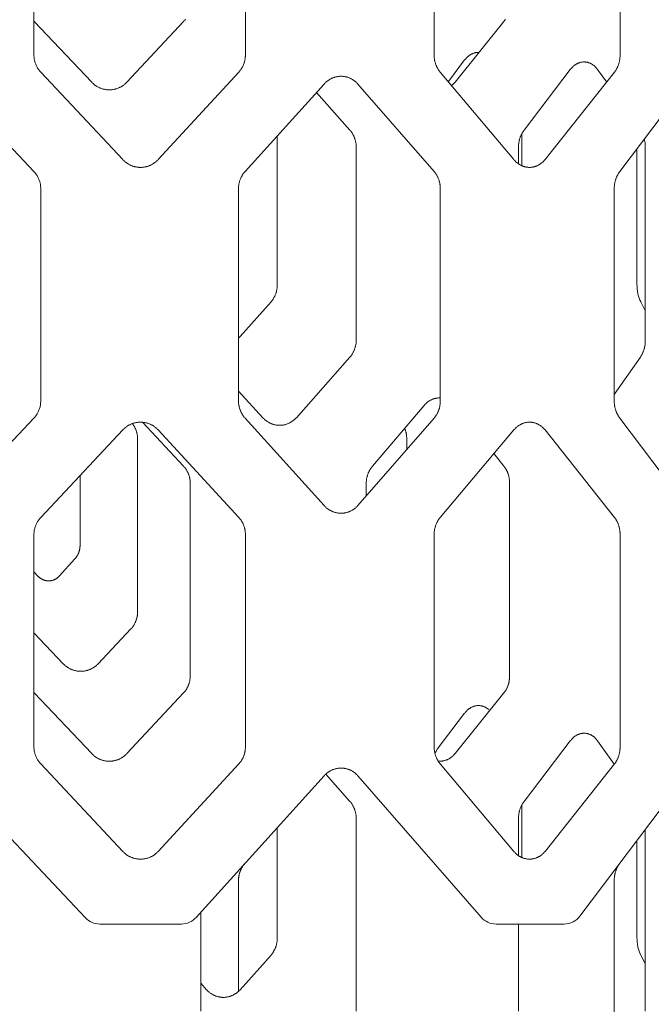
# Model space of a CAD drawing. Units: inches. Extents: x 0 to 685, y 1 to 173.
# Drawn here: x 35 to 52, y 21 to 48 of the extents above; entities that cross this region are included whole.
import ezdxf

# ---------------------------------------------------------------- set-up
doc = ezdxf.new("R2010")
doc.units = ezdxf.units.IN
doc.header["$MEASUREMENT"] = 0
doc.layers.add('SLAMP', color=1, linetype='Continuous', lineweight=0)

# ---------------------------------------------------------------- blocks, each defined once
blk = doc.blocks.new('CHANTAL L F')
at = {"layer": 'SLAMP', "lineweight": 9}
for points in [[(2.92, -101.097), (2.92, -95.257)], [(8.727, -95.257), (8.727, -101.097)], [(13.912, -101.097), (13.912, -95.257)], [(19.018, -95.257), (19.018, -101.097)], [(7.08, -100.111), (7.07, -100.124), (7.061, -100.136), (7.05, -100.148), (7.04, -100.161), (7.029, -100.172)], [(15.873, -100.111), (15.865, -100.124), (15.856, -100.136), (15.848, -100.148), (15.839, -100.161), (15.83, -100.172)], [(2.922, -100.172), (2.92, -100.17)], [(4.506, -101.839), (2.922, -100.172)], [(7.029, -100.172), (5.471, -101.839)], [(15.83, -100.172), (14.485, -101.839)], [(3.105, -101.563), (3.089, -101.545), (3.074, -101.528), (3.06, -101.509), (3.046, -101.491), (3.033, -101.471), (3.02, -101.452), (3.008, -101.432), (2.997, -101.411), (2.987, -101.39), (2.977, -101.369), (2.968, -101.347), (2.96, -101.326), (2.952, -101.303), (2.946, -101.281), (2.94, -101.258), (2.934, -101.236), (2.93, -101.213), (2.927, -101.19), (2.924, -101.167), (2.922, -101.143), (2.92, -101.12), (2.92, -101.097)], [(8.727, -101.097), (8.727, -101.113), (8.726, -101.129), (8.725, -101.145), (8.724, -101.161), (8.722, -101.177), (8.72, -101.193), (8.718, -101.209), (8.715, -101.224), (8.712, -101.24), (8.709, -101.256), (8.705, -101.271), (8.701, -101.287), (8.696, -101.302), (8.691, -101.317), (8.686, -101.333), (8.68, -101.348), (8.675, -101.363), (8.668, -101.377), (8.662, -101.392), (8.655, -101.406), (8.648, -101.42), (8.64, -101.434), (8.632, -101.448), (8.624, -101.462), (8.615, -101.475), (8.607, -101.488), (8.597, -101.501), (8.588, -101.514), (8.578, -101.527), (8.568, -101.539), (8.558, -101.551), (8.548, -101.563)], [(14.08, -101.563), (14.071, -101.551), (14.061, -101.539), (14.051, -101.527), (14.042, -101.514), (14.034, -101.501), (14.025, -101.488), (14.017, -101.475), (14.009, -101.462), (14.001, -101.448), (13.994, -101.434), (13.986, -101.42), (13.98, -101.406), (13.973, -101.392), (13.967, -101.377), (13.961, -101.363), (13.956, -101.348), (13.95, -101.333), (13.945, -101.317), (13.941, -101.302), (13.936, -101.287), (13.933, -101.271), (13.929, -101.256), (13.926, -101.24), (13.923, -101.224), (13.92, -101.209), (13.918, -101.193), (13.916, -101.177), (13.915, -101.161), (13.913, -101.145), (13.912, -101.129), (13.912, -101.113), (13.912, -101.097)], [(14.75, -101.228), (14.76, -101.216), (14.769, -101.204), (14.779, -101.193), (14.789, -101.182), (14.799, -101.171), (14.81, -101.16), (14.82, -101.15), (14.831, -101.14), (14.842, -101.13), (14.853, -101.121), (14.865, -101.112), (14.876, -101.104), (14.888, -101.096), (14.9, -101.088), (14.912, -101.081), (14.924, -101.074), (14.936, -101.068), (14.948, -101.061), (14.961, -101.056), (14.973, -101.05), (14.986, -101.046), (14.999, -101.041), (15.012, -101.037), (15.024, -101.033), (15.037, -101.03), (15.05, -101.027), (15.063, -101.025), (15.076, -101.023), (15.089, -101.022), (15.103, -101.021), (15.116, -101.02), (15.129, -101.02), (15.14, -101.02), (15.151, -101.02)], [(19.018, -101.097), (19.018, -101.113), (19.018, -101.129), (19.017, -101.145), (19.016, -101.161), (19.015, -101.177), (19.013, -101.193), (19.011, -101.209), (19.008, -101.224), (19.006, -101.24), (19.003, -101.256), (19, -101.271), (18.996, -101.287), (18.992, -101.302), (18.988, -101.317), (18.984, -101.333), (18.979, -101.348), (18.974, -101.363), (18.969, -101.377), (18.963, -101.392), (18.957, -101.406), (18.951, -101.42), (18.945, -101.434), (18.938, -101.448), (18.931, -101.462), (18.924, -101.475), (18.916, -101.488), (18.909, -101.501), (18.901, -101.514), (18.892, -101.527), (18.884, -101.539), (18.875, -101.551), (18.866, -101.563)], [(14.302, -101.822), (14.75, -101.228)], [(17.652, -101.491), (17.661, -101.479), (17.671, -101.467), (17.681, -101.456), (17.691, -101.444), (17.701, -101.433), (17.711, -101.423), (17.722, -101.413), (17.733, -101.403), (17.744, -101.393), (17.755, -101.384), (17.766, -101.375), (17.778, -101.367), (17.789, -101.359), (17.801, -101.351), (17.813, -101.343), (17.825, -101.337), (17.837, -101.33), (17.85, -101.324), (17.862, -101.318), (17.875, -101.313), (17.887, -101.308), (17.9, -101.303), (17.913, -101.299), (17.926, -101.296), (17.939, -101.292), (17.952, -101.29), (17.965, -101.287), (17.978, -101.285), (17.991, -101.284), (18.004, -101.283), (18.017, -101.282), (18.03, -101.282), (18.043, -101.282), (18.057, -101.283), (18.07, -101.284), (18.083, -101.285), (18.096, -101.287), (18.109, -101.29), (18.122, -101.292), (18.134, -101.296), (18.147, -101.299), (18.16, -101.303), (18.172, -101.308), (18.185, -101.313), (18.197, -101.318), (18.209, -101.324), (18.222, -101.33), (18.234, -101.337), (18.246, -101.343), (18.257, -101.351), (18.269, -101.359), (18.28, -101.367), (18.292, -101.375), (18.303, -101.384), (18.314, -101.393), (18.324, -101.403), (18.335, -101.413), (18.345, -101.423), (18.356, -101.433), (18.365, -101.444), (18.375, -101.456), (18.385, -101.467), (18.394, -101.479), (18.403, -101.491)], [(5.36, -103.966), (3.105, -101.563)], [(8.548, -101.563), (6.332, -103.966)], [(10.891, -101.889), (10.902, -101.877), (10.914, -101.864), (10.926, -101.853), (10.938, -101.841), (10.95, -101.83), (10.963, -101.819), (10.976, -101.809), (10.989, -101.799), (11.003, -101.789), (11.016, -101.78), (11.03, -101.771), (11.044, -101.762), (11.059, -101.754), (11.073, -101.746), (11.088, -101.739), (11.103, -101.732), (11.118, -101.725), (11.133, -101.719), (11.148, -101.713), (11.164, -101.708), (11.179, -101.703), (11.195, -101.698), (11.211, -101.694), (11.227, -101.69), (11.243, -101.687), (11.259, -101.684), (11.275, -101.682), (11.291, -101.68), (11.307, -101.678), (11.323, -101.677), (11.339, -101.677), (11.356, -101.676), (11.372, -101.677), (11.388, -101.677), (11.404, -101.678), (11.42, -101.68), (11.437, -101.682), (11.453, -101.684), (11.469, -101.687), (11.485, -101.69), (11.5, -101.694), (11.516, -101.698), (11.532, -101.703), (11.547, -101.708), (11.562, -101.713), (11.578, -101.719), (11.593, -101.725), (11.608, -101.732), (11.623, -101.739), (11.637, -101.746), (11.652, -101.754), (11.666, -101.762), (11.68, -101.771), (11.694, -101.78), (11.707, -101.789), (11.721, -101.799), (11.734, -101.809), (11.746, -101.819), (11.759, -101.83), (11.771, -101.841), (11.783, -101.853), (11.795, -101.864), (11.807, -101.877), (11.818, -101.889)], [(16.102, -103.966), (14.08, -101.563)], [(16.382, -103.158), (17.652, -101.491)], [(18.866, -101.563), (16.957, -103.966)], [(18.403, -101.491), (18.652, -101.838)], [(0.651, -101.889), (2.921, -104.292)], [(5.471, -101.839), (5.46, -101.851), (5.447, -101.863), (5.435, -101.875), (5.422, -101.886), (5.409, -101.897), (5.396, -101.907), (5.383, -101.918), (5.369, -101.928), (5.355, -101.937), (5.341, -101.946), (5.327, -101.955), (5.312, -101.964), (5.297, -101.972), (5.282, -101.979), (5.267, -101.987), (5.252, -101.994), (5.236, -102), (5.22, -102.006), (5.204, -102.012), (5.188, -102.017), (5.172, -102.022), (5.156, -102.027), (5.14, -102.031), (5.123, -102.034), (5.107, -102.038), (5.09, -102.04), (5.073, -102.043), (5.057, -102.045), (5.04, -102.046), (5.023, -102.047), (5.006, -102.048), (4.989, -102.048), (4.972, -102.048), (4.955, -102.047), (4.939, -102.046), (4.922, -102.045), (4.905, -102.043), (4.888, -102.04), (4.872, -102.038), (4.855, -102.034), (4.839, -102.031), (4.822, -102.027), (4.806, -102.022), (4.79, -102.017), (4.774, -102.012), (4.758, -102.006), (4.742, -102), (4.727, -101.994), (4.711, -101.987), (4.696, -101.979), (4.681, -101.972), (4.666, -101.964), (4.651, -101.955), (4.637, -101.946), (4.622, -101.937), (4.608, -101.928), (4.595, -101.918), (4.581, -101.907), (4.568, -101.897), (4.555, -101.886), (4.542, -101.875), (4.53, -101.863), (4.518, -101.851), (4.506, -101.839)], [(8.719, -104.292), (10.891, -101.889)], [(11.818, -101.889), (13.912, -104.292)], [(14.485, -101.839), (14.474, -101.853), (14.461, -101.867), (14.448, -101.88), (14.435, -101.893), (14.422, -101.905), (14.408, -101.918), (14.394, -101.929)], [(19.012, -104.292), (20.823, -101.889)], [(10.685, -102.119), (11.6, -103.158)], [(9.604, -103.32), (9.604, -107.402)], [(11.6, -103.158), (11.61, -103.17), (11.62, -103.182), (11.63, -103.194), (11.639, -103.207), (11.648, -103.219), (11.657, -103.232), (11.665, -103.246), (11.673, -103.259), (11.681, -103.273), (11.689, -103.287), (11.696, -103.301), (11.703, -103.315), (11.71, -103.33), (11.716, -103.344), (11.722, -103.359), (11.728, -103.374), (11.733, -103.389), (11.738, -103.404), (11.743, -103.42), (11.747, -103.435), (11.751, -103.451), (11.755, -103.467), (11.758, -103.482), (11.761, -103.498), (11.764, -103.514), (11.766, -103.53), (11.768, -103.546), (11.769, -103.562), (11.771, -103.578), (11.771, -103.594), (11.772, -103.611), (11.772, -103.627)], [(16.229, -103.627), (16.229, -103.611), (16.229, -103.594), (16.23, -103.578), (16.231, -103.562), (16.232, -103.546), (16.234, -103.53), (16.236, -103.514), (16.239, -103.498), (16.241, -103.482), (16.244, -103.467), (16.248, -103.451), (16.251, -103.435), (16.255, -103.42), (16.259, -103.404), (16.264, -103.389), (16.269, -103.374), (16.274, -103.359), (16.279, -103.344), (16.285, -103.33), (16.291, -103.315), (16.297, -103.301), (16.303, -103.287), (16.31, -103.273), (16.317, -103.259), (16.324, -103.246), (16.332, -103.232), (16.34, -103.219), (16.348, -103.207), (16.356, -103.194), (16.365, -103.182), (16.373, -103.17), (16.382, -103.158)], [(16.316, -103.262), (16.316, -104.131)], [(19.687, -103.412), (19.694, -103.442), (19.7, -103.473), (19.704, -103.503), (19.708, -103.534), (19.71, -103.565), (19.712, -103.596), (19.712, -103.627)], [(11.772, -103.627), (11.772, -108.919)], [(16.229, -104.082), (16.229, -103.627)], [(19.483, -107.402), (19.483, -103.68)], [(19.712, -103.627), (19.712, -108.919)], [(6.332, -103.966), (6.32, -103.979), (6.308, -103.991), (6.296, -104.002), (6.283, -104.014), (6.27, -104.025), (6.257, -104.036), (6.243, -104.046), (6.229, -104.056), (6.215, -104.066), (6.201, -104.075), (6.187, -104.084), (6.172, -104.093), (6.157, -104.101), (6.142, -104.109), (6.127, -104.116), (6.111, -104.123), (6.095, -104.13), (6.08, -104.136), (6.064, -104.142), (6.047, -104.147), (6.031, -104.152), (6.015, -104.157), (5.998, -104.161), (5.982, -104.165), (5.965, -104.168), (5.948, -104.171), (5.932, -104.173), (5.915, -104.175), (5.898, -104.177), (5.881, -104.178), (5.864, -104.179), (5.847, -104.179), (5.83, -104.179), (5.813, -104.178), (5.796, -104.177), (5.779, -104.175), (5.762, -104.173), (5.745, -104.171), (5.728, -104.168), (5.711, -104.165), (5.695, -104.161), (5.678, -104.157), (5.662, -104.152), (5.646, -104.147), (5.63, -104.142), (5.613, -104.136), (5.598, -104.13), (5.582, -104.123), (5.566, -104.116), (5.551, -104.109), (5.536, -104.101), (5.521, -104.093), (5.506, -104.084), (5.491, -104.075), (5.477, -104.066), (5.463, -104.056), (5.449, -104.046), (5.436, -104.036), (5.422, -104.025), (5.409, -104.014), (5.397, -104.002), (5.384, -103.991), (5.372, -103.979), (5.36, -103.966)], [(16.957, -103.966), (16.947, -103.979), (16.936, -103.991), (16.925, -104.002), (16.914, -104.014), (16.903, -104.025), (16.891, -104.036), (16.879, -104.046), (16.867, -104.056), (16.855, -104.066), (16.843, -104.075), (16.83, -104.084), (16.817, -104.093), (16.804, -104.101), (16.791, -104.109), (16.777, -104.116), (16.764, -104.123), (16.75, -104.13), (16.736, -104.136), (16.722, -104.142), (16.708, -104.147), (16.694, -104.152), (16.679, -104.157), (16.665, -104.161), (16.65, -104.165), (16.636, -104.168), (16.621, -104.171), (16.606, -104.173), (16.591, -104.175), (16.576, -104.177), (16.562, -104.178), (16.547, -104.179), (16.532, -104.179), (16.517, -104.179), (16.502, -104.178), (16.487, -104.177), (16.472, -104.175), (16.457, -104.173), (16.442, -104.171), (16.427, -104.168), (16.413, -104.165), (16.398, -104.161), (16.384, -104.157), (16.369, -104.152), (16.355, -104.147), (16.34, -104.142), (16.326, -104.136), (16.312, -104.13), (16.298, -104.123), (16.285, -104.116), (16.271, -104.109), (16.258, -104.101), (16.244, -104.093), (16.232, -104.084), (16.219, -104.075), (16.206, -104.066), (16.193, -104.056), (16.181, -104.046), (16.169, -104.036), (16.158, -104.025), (16.146, -104.014), (16.135, -104.002), (16.124, -103.991), (16.113, -103.979), (16.102, -103.966)], [(2.921, -104.292), (2.936, -104.31), (2.951, -104.327), (2.966, -104.346), (2.98, -104.364), (2.993, -104.384), (3.006, -104.403), (3.017, -104.424), (3.029, -104.444), (3.039, -104.465), (3.049, -104.486), (3.058, -104.508), (3.066, -104.53), (3.073, -104.552), (3.08, -104.574), (3.086, -104.596), (3.091, -104.619), (3.096, -104.642), (3.099, -104.665), (3.102, -104.688), (3.104, -104.712), (3.105, -104.735), (3.106, -104.758)], [(8.54, -104.758), (8.54, -104.742), (8.54, -104.726), (8.541, -104.71), (8.542, -104.694), (8.544, -104.678), (8.546, -104.662), (8.549, -104.646), (8.551, -104.631), (8.554, -104.615), (8.558, -104.599), (8.562, -104.584), (8.566, -104.568), (8.57, -104.553), (8.575, -104.538), (8.581, -104.523), (8.586, -104.508), (8.592, -104.493), (8.598, -104.478), (8.605, -104.463), (8.612, -104.449), (8.619, -104.435), (8.627, -104.421), (8.635, -104.407), (8.643, -104.393), (8.651, -104.38), (8.66, -104.367), (8.669, -104.354), (8.679, -104.341), (8.688, -104.329), (8.698, -104.316), (8.709, -104.304), (8.719, -104.292)], [(13.912, -104.292), (13.922, -104.304), (13.932, -104.316), (13.941, -104.329), (13.95, -104.341), (13.959, -104.354), (13.968, -104.367), (13.976, -104.38), (13.984, -104.393), (13.992, -104.407), (13.999, -104.421), (14.006, -104.435), (14.013, -104.449), (14.02, -104.463), (14.026, -104.478), (14.032, -104.493), (14.037, -104.508), (14.042, -104.523), (14.047, -104.538), (14.052, -104.553), (14.056, -104.568), (14.06, -104.584), (14.064, -104.599), (14.067, -104.615), (14.07, -104.631), (14.072, -104.646), (14.075, -104.662), (14.077, -104.678), (14.078, -104.694), (14.079, -104.71), (14.08, -104.726), (14.081, -104.742), (14.081, -104.758)], [(18.86, -104.758), (18.86, -104.742), (18.86, -104.726), (18.861, -104.71), (18.862, -104.694), (18.863, -104.678), (18.865, -104.662), (18.867, -104.646), (18.87, -104.631), (18.872, -104.615), (18.875, -104.599), (18.878, -104.584), (18.882, -104.568), (18.886, -104.553), (18.89, -104.538), (18.894, -104.523), (18.899, -104.508), (18.904, -104.493), (18.909, -104.478), (18.915, -104.463), (18.921, -104.449), (18.927, -104.435), (18.934, -104.421), (18.94, -104.407), (18.947, -104.393), (18.954, -104.38), (18.962, -104.367), (18.97, -104.354), (18.978, -104.341), (18.986, -104.329), (18.994, -104.316), (19.003, -104.304), (19.012, -104.292)], [(3.106, -104.758), (3.106, -110.598)], [(8.54, -110.598), (8.54, -104.758)], [(14.081, -104.758), (14.081, -110.598)], [(18.86, -110.598), (18.86, -104.758)], [(9.604, -107.402), (9.604, -107.418), (9.603, -107.434), (9.602, -107.45), (9.601, -107.467), (9.6, -107.483), (9.598, -107.499), (9.595, -107.515), (9.593, -107.531), (9.59, -107.547), (9.586, -107.562), (9.583, -107.578), (9.579, -107.594), (9.574, -107.609), (9.57, -107.625), (9.564, -107.64), (9.559, -107.655), (9.553, -107.67), (9.547, -107.685), (9.541, -107.699), (9.534, -107.714), (9.527, -107.728), (9.52, -107.742), (9.512, -107.756), (9.504, -107.77), (9.496, -107.783), (9.488, -107.797), (9.479, -107.81), (9.47, -107.823), (9.46, -107.835), (9.451, -107.848), (9.441, -107.86), (9.431, -107.872)], [(19.588, -107.872), (19.582, -107.86), (19.576, -107.848), (19.57, -107.835), (19.565, -107.823), (19.554, -107.797), (19.544, -107.77), (19.535, -107.742), (19.526, -107.714), (19.518, -107.685), (19.511, -107.655), (19.504, -107.625), (19.499, -107.594), (19.494, -107.562), (19.49, -107.531), (19.487, -107.499), (19.485, -107.467), (19.484, -107.434), (19.483, -107.402)], [(9.431, -107.872), (8.582, -108.827)], [(19.712, -108.107), (19.588, -107.872)], [(8.582, -108.827), (8.569, -108.842), (8.554, -108.856), (8.54, -108.87)], [(11.772, -108.919), (11.772, -108.935), (11.771, -108.951), (11.771, -108.968), (11.769, -108.984), (11.768, -109), (11.766, -109.016), (11.764, -109.032), (11.761, -109.048), (11.758, -109.064), (11.755, -109.079), (11.751, -109.095), (11.747, -109.111), (11.743, -109.126), (11.738, -109.141), (11.733, -109.157), (11.728, -109.172), (11.722, -109.187), (11.716, -109.202), (11.71, -109.216), (11.703, -109.231), (11.696, -109.245), (11.689, -109.259), (11.681, -109.273), (11.673, -109.287), (11.665, -109.3), (11.657, -109.313), (11.648, -109.327), (11.639, -109.339), (11.63, -109.352), (11.62, -109.364), (11.61, -109.376), (11.6, -109.388)], [(19.712, -108.919), (19.712, -108.951), (19.71, -108.984), (19.707, -109.016), (19.704, -109.048), (19.699, -109.079), (19.696, -109.095), (19.693, -109.111), (19.689, -109.126), (19.686, -109.141), (19.682, -109.157), (19.677, -109.172), (19.673, -109.187), (19.668, -109.202), (19.663, -109.216), (19.658, -109.231), (19.653, -109.245), (19.647, -109.259), (19.641, -109.273), (19.635, -109.287), (19.629, -109.3), (19.622, -109.313), (19.615, -109.327), (19.608, -109.339), (19.601, -109.352), (19.593, -109.364), (19.585, -109.376), (19.577, -109.388)], [(11.6, -109.388), (10.127, -111.055)], [(19.577, -109.388), (18.86, -110.417)], [(9.205, -111.055), (8.54, -110.323)], [(3.106, -110.598), (3.105, -110.622), (3.104, -110.645), (3.102, -110.668), (3.099, -110.692), (3.096, -110.715), (3.091, -110.738), (3.086, -110.76), (3.08, -110.783), (3.073, -110.805), (3.066, -110.827), (3.058, -110.849), (3.049, -110.871), (3.039, -110.892), (3.029, -110.913), (3.017, -110.933), (3.006, -110.953), (2.993, -110.973), (2.98, -110.992), (2.966, -111.011), (2.951, -111.029), (2.936, -111.047), (2.921, -111.065)], [(8.719, -111.065), (8.709, -111.053), (8.698, -111.041), (8.688, -111.028), (8.679, -111.016), (8.669, -111.003), (8.66, -110.99), (8.651, -110.977), (8.643, -110.963), (8.635, -110.95), (8.627, -110.936), (8.619, -110.922), (8.612, -110.908), (8.605, -110.894), (8.598, -110.879), (8.592, -110.864), (8.586, -110.849), (8.581, -110.834), (8.575, -110.819), (8.57, -110.804), (8.566, -110.789), (8.562, -110.773), (8.558, -110.758), (8.554, -110.742), (8.551, -110.726), (8.549, -110.71), (8.546, -110.695), (8.544, -110.679), (8.542, -110.663), (8.541, -110.647), (8.54, -110.631), (8.54, -110.615), (8.54, -110.598)], [(13.636, -110.72), (13.647, -110.707), (13.657, -110.695), (13.668, -110.684), (13.68, -110.672), (13.691, -110.662), (13.703, -110.651), (13.715, -110.641), (13.727, -110.631), (13.739, -110.621), (13.752, -110.612), (13.765, -110.603), (13.778, -110.595), (13.791, -110.587), (13.804, -110.579), (13.818, -110.572), (13.831, -110.565), (13.845, -110.558), (13.859, -110.552), (13.873, -110.546), (13.887, -110.541), (13.902, -110.536), (13.916, -110.532), (13.93, -110.528), (13.945, -110.524), (13.959, -110.521), (13.974, -110.518), (13.989, -110.516), (14.003, -110.514), (14.018, -110.512), (14.033, -110.511), (14.048, -110.51), (14.063, -110.51), (14.072, -110.51), (14.081, -110.51)], [(14.081, -110.598), (14.081, -110.615), (14.08, -110.631), (14.079, -110.647), (14.078, -110.663), (14.077, -110.679), (14.075, -110.695), (14.072, -110.71), (14.07, -110.726), (14.067, -110.742), (14.064, -110.758), (14.06, -110.773), (14.056, -110.789), (14.052, -110.804), (14.047, -110.819), (14.042, -110.834), (14.037, -110.849), (14.032, -110.864), (14.026, -110.879), (14.02, -110.894), (14.013, -110.908), (14.006, -110.922), (13.999, -110.936), (13.992, -110.95), (13.984, -110.963), (13.976, -110.977), (13.968, -110.99), (13.959, -111.003), (13.95, -111.016), (13.941, -111.028), (13.932, -111.041), (13.922, -111.053), (13.912, -111.065)], [(19.012, -111.065), (19.003, -111.053), (18.994, -111.041), (18.986, -111.028), (18.978, -111.016), (18.97, -111.003), (18.962, -110.99), (18.954, -110.977), (18.947, -110.963), (18.94, -110.95), (18.934, -110.936), (18.927, -110.922), (18.921, -110.908), (18.915, -110.894), (18.909, -110.879), (18.904, -110.864), (18.899, -110.849), (18.894, -110.834), (18.89, -110.819), (18.886, -110.804), (18.882, -110.789), (18.878, -110.773), (18.875, -110.758), (18.872, -110.742), (18.87, -110.726), (18.867, -110.71), (18.865, -110.695), (18.863, -110.679), (18.862, -110.663), (18.861, -110.647), (18.86, -110.631), (18.86, -110.615), (18.86, -110.598)], [(12.218, -112.386), (13.636, -110.72)], [(2.921, -111.065), (0.651, -113.468)], [(10.891, -113.468), (8.719, -111.065)], [(10.127, -111.055), (10.115, -111.067), (10.104, -111.079), (10.092, -111.09), (10.08, -111.102), (10.068, -111.113), (10.055, -111.123), (10.043, -111.133), (10.029, -111.143), (10.016, -111.153), (10.003, -111.162), (9.989, -111.171), (9.975, -111.179), (9.961, -111.187), (9.947, -111.195), (9.932, -111.202), (9.917, -111.209), (9.903, -111.216), (9.888, -111.222), (9.873, -111.228), (9.857, -111.233), (9.842, -111.238), (9.826, -111.242), (9.811, -111.247), (9.795, -111.25), (9.779, -111.253), (9.764, -111.256), (9.748, -111.259), (9.732, -111.26), (9.716, -111.262), (9.7, -111.263), (9.684, -111.264), (9.667, -111.264), (9.651, -111.264), (9.635, -111.263), (9.619, -111.262), (9.603, -111.26), (9.587, -111.259), (9.571, -111.256), (9.555, -111.253), (9.539, -111.25), (9.524, -111.247), (9.508, -111.242), (9.492, -111.238), (9.477, -111.233), (9.462, -111.228), (9.447, -111.222), (9.431, -111.216), (9.416, -111.209), (9.402, -111.202), (9.387, -111.195), (9.373, -111.187), (9.358, -111.179), (9.344, -111.171), (9.33, -111.162), (9.317, -111.153), (9.304, -111.143), (9.29, -111.133), (9.277, -111.123), (9.265, -111.113), (9.252, -111.102), (9.24, -111.09), (9.228, -111.079), (9.217, -111.067), (9.205, -111.055)], [(13.912, -111.065), (11.818, -113.468)], [(20.823, -113.468), (19.012, -111.065)], [(3.105, -113.794), (5.36, -111.391)], [(5.36, -111.391), (5.372, -111.378), (5.384, -111.366), (5.397, -111.355), (5.409, -111.343), (5.422, -111.332), (5.436, -111.321), (5.449, -111.311), (5.463, -111.301), (5.477, -111.291), (5.491, -111.282), (5.506, -111.273), (5.521, -111.264), (5.536, -111.256), (5.551, -111.248), (5.566, -111.241), (5.582, -111.234), (5.598, -111.227), (5.613, -111.221), (5.63, -111.215), (5.646, -111.209), (5.662, -111.205), (5.678, -111.2), (5.695, -111.196), (5.711, -111.192), (5.728, -111.189), (5.745, -111.186), (5.762, -111.184), (5.779, -111.182), (5.796, -111.18), (5.813, -111.179), (5.83, -111.178), (5.847, -111.178), (5.864, -111.178), (5.881, -111.179), (5.898, -111.18), (5.915, -111.182), (5.932, -111.184), (5.948, -111.186), (5.965, -111.189), (5.982, -111.192), (5.998, -111.196), (6.015, -111.2), (6.031, -111.205), (6.047, -111.209), (6.064, -111.215), (6.08, -111.221), (6.095, -111.227), (6.111, -111.234), (6.127, -111.241), (6.142, -111.248), (6.157, -111.256), (6.172, -111.264), (6.187, -111.273), (6.201, -111.282), (6.215, -111.291), (6.229, -111.301), (6.243, -111.311), (6.257, -111.321), (6.27, -111.332), (6.283, -111.343), (6.296, -111.355), (6.308, -111.366), (6.32, -111.378), (6.332, -111.391)], [(5.623, -111.217), (5.63, -111.227), (5.638, -111.237), (5.645, -111.247), (5.651, -111.257), (5.658, -111.267), (5.665, -111.277), (5.671, -111.288), (5.677, -111.298), (5.683, -111.309), (5.689, -111.32), (5.694, -111.33), (5.699, -111.341), (5.705, -111.352), (5.709, -111.364), (5.714, -111.375), (5.719, -111.386), (5.725, -111.401), (5.73, -111.417), (5.735, -111.432), (5.739, -111.448), (5.744, -111.463), (5.748, -111.479), (5.751, -111.495), (5.754, -111.51), (5.757, -111.526), (5.76, -111.542), (5.762, -111.558), (5.763, -111.575), (5.765, -111.591), (5.766, -111.607), (5.766, -111.623), (5.767, -111.639)], [(5.904, -111.181), (7.029, -112.386)], [(6.332, -111.391), (8.548, -113.794)], [(13.105, -111.35), (13.112, -111.368), (13.119, -111.386), (13.124, -111.401), (13.128, -111.417), (13.132, -111.432), (13.136, -111.448), (13.14, -111.463), (13.143, -111.479), (13.146, -111.495), (13.149, -111.51), (13.152, -111.526), (13.154, -111.542), (13.155, -111.558), (13.157, -111.575), (13.158, -111.591), (13.159, -111.607), (13.159, -111.623), (13.159, -111.639)], [(14.08, -113.794), (16.102, -111.391)], [(16.102, -111.391), (16.113, -111.378), (16.124, -111.366), (16.135, -111.355), (16.146, -111.343), (16.158, -111.332), (16.169, -111.321), (16.181, -111.311), (16.193, -111.301), (16.206, -111.291), (16.219, -111.282), (16.232, -111.273), (16.244, -111.264), (16.258, -111.256), (16.271, -111.248), (16.285, -111.241), (16.298, -111.234), (16.312, -111.227), (16.326, -111.221), (16.34, -111.215), (16.355, -111.209), (16.369, -111.205), (16.384, -111.2), (16.398, -111.196), (16.413, -111.192), (16.427, -111.189), (16.442, -111.186), (16.457, -111.184), (16.472, -111.182), (16.487, -111.18), (16.502, -111.179), (16.517, -111.178), (16.532, -111.178), (16.547, -111.178), (16.562, -111.179), (16.576, -111.18), (16.591, -111.182), (16.606, -111.184), (16.621, -111.186), (16.636, -111.189), (16.65, -111.192), (16.665, -111.196), (16.679, -111.2), (16.694, -111.205), (16.708, -111.209), (16.722, -111.215), (16.736, -111.221), (16.75, -111.227), (16.764, -111.234), (16.777, -111.241), (16.791, -111.248), (16.804, -111.256), (16.817, -111.264), (16.83, -111.273), (16.843, -111.282), (16.855, -111.291), (16.867, -111.301), (16.879, -111.311), (16.891, -111.321), (16.903, -111.332), (16.914, -111.343), (16.925, -111.355), (16.936, -111.366), (16.947, -111.378), (16.957, -111.391)], [(16.957, -111.391), (18.866, -113.794)], [(5.767, -111.639), (5.767, -116.387)], [(13.159, -111.639), (13.159, -111.936)], [(15.559, -112.046), (15.83, -112.386)], [(7.029, -112.386), (7.04, -112.398), (7.05, -112.41), (7.061, -112.422), (7.07, -112.435), (7.08, -112.448), (7.089, -112.461), (7.098, -112.474), (7.107, -112.487), (7.115, -112.501), (7.123, -112.515), (7.131, -112.529), (7.139, -112.543), (7.146, -112.558), (7.152, -112.573), (7.159, -112.587), (7.165, -112.602), (7.17, -112.617), (7.176, -112.633), (7.181, -112.648), (7.185, -112.663), (7.19, -112.679), (7.193, -112.695), (7.197, -112.711), (7.2, -112.726), (7.203, -112.742), (7.205, -112.758), (7.207, -112.774), (7.209, -112.79), (7.211, -112.807), (7.211, -112.823), (7.212, -112.839), (7.212, -112.855)], [(12.047, -112.855), (12.047, -112.839), (12.048, -112.823), (12.049, -112.807), (12.05, -112.79), (12.052, -112.774), (12.054, -112.758), (12.056, -112.742), (12.058, -112.726), (12.061, -112.711), (12.065, -112.695), (12.068, -112.679), (12.072, -112.663), (12.077, -112.648), (12.081, -112.633), (12.086, -112.617), (12.092, -112.602), (12.097, -112.587), (12.103, -112.573), (12.109, -112.558), (12.116, -112.543), (12.123, -112.529), (12.13, -112.515), (12.138, -112.501), (12.145, -112.487), (12.153, -112.474), (12.162, -112.461), (12.17, -112.448), (12.179, -112.435), (12.188, -112.422), (12.198, -112.41), (12.208, -112.398), (12.218, -112.386)], [(15.83, -112.386), (15.839, -112.398), (15.848, -112.41), (15.856, -112.422), (15.865, -112.435), (15.873, -112.448), (15.881, -112.461), (15.889, -112.474), (15.896, -112.487), (15.903, -112.501), (15.91, -112.515), (15.916, -112.529), (15.923, -112.543), (15.929, -112.558), (15.934, -112.573), (15.94, -112.587), (15.945, -112.602), (15.95, -112.617), (15.954, -112.633), (15.959, -112.648), (15.963, -112.663), (15.966, -112.679), (15.969, -112.695), (15.972, -112.711), (15.975, -112.726), (15.977, -112.742), (15.98, -112.758), (15.981, -112.774), (15.983, -112.79), (15.984, -112.807), (15.985, -112.823), (15.985, -112.839), (15.985, -112.855)], [(4.186, -112.647), (4.186, -114.565)], [(7.212, -112.855), (7.212, -118.147)], [(12.047, -113.208), (12.047, -112.855)], [(15.985, -112.855), (15.985, -118.147)], [(11.818, -113.468), (11.807, -113.48), (11.795, -113.492), (11.783, -113.504), (11.771, -113.516), (11.759, -113.527), (11.746, -113.537), (11.734, -113.548), (11.721, -113.558), (11.707, -113.568), (11.694, -113.577), (11.68, -113.586), (11.666, -113.595), (11.652, -113.603), (11.637, -113.611), (11.623, -113.618), (11.608, -113.625), (11.593, -113.632), (11.578, -113.638), (11.562, -113.644), (11.547, -113.649), (11.532, -113.654), (11.516, -113.659), (11.5, -113.663), (11.485, -113.667), (11.469, -113.67), (11.453, -113.673), (11.437, -113.675), (11.42, -113.677), (11.404, -113.679), (11.388, -113.68), (11.372, -113.68), (11.356, -113.681), (11.339, -113.68), (11.323, -113.68), (11.307, -113.679), (11.291, -113.677), (11.275, -113.675), (11.259, -113.673), (11.243, -113.67), (11.227, -113.667), (11.211, -113.663), (11.195, -113.659), (11.179, -113.654), (11.164, -113.649), (11.148, -113.644), (11.133, -113.638), (11.118, -113.632), (11.103, -113.625), (11.088, -113.618), (11.073, -113.611), (11.059, -113.603), (11.044, -113.595), (11.03, -113.586), (11.016, -113.577), (11.003, -113.568), (10.989, -113.558), (10.976, -113.548), (10.963, -113.537), (10.95, -113.527), (10.938, -113.516), (10.926, -113.504), (10.914, -113.492), (10.902, -113.48), (10.891, -113.468)], [(2.92, -114.26), (2.92, -114.237), (2.922, -114.214), (2.924, -114.19), (2.927, -114.167), (2.93, -114.144), (2.934, -114.121), (2.94, -114.098), (2.946, -114.076), (2.952, -114.053), (2.96, -114.031), (2.968, -114.01), (2.977, -113.988), (2.987, -113.967), (2.997, -113.946), (3.008, -113.925), (3.02, -113.905), (3.033, -113.886), (3.046, -113.866), (3.06, -113.848), (3.074, -113.829), (3.089, -113.811), (3.105, -113.794)], [(8.548, -113.794), (8.558, -113.806), (8.568, -113.818), (8.578, -113.83), (8.588, -113.843), (8.597, -113.856), (8.607, -113.869), (8.615, -113.882), (8.624, -113.895), (8.632, -113.909), (8.64, -113.923), (8.648, -113.937), (8.655, -113.951), (8.662, -113.965), (8.668, -113.98), (8.675, -113.994), (8.68, -114.009), (8.686, -114.024), (8.691, -114.04), (8.696, -114.055), (8.701, -114.07), (8.705, -114.086), (8.709, -114.101), (8.712, -114.117), (8.715, -114.132), (8.718, -114.148), (8.72, -114.164), (8.722, -114.18), (8.724, -114.196), (8.725, -114.212), (8.726, -114.228), (8.727, -114.244), (8.727, -114.26)], [(13.912, -114.26), (13.912, -114.244), (13.912, -114.228), (13.913, -114.212), (13.915, -114.196), (13.916, -114.18), (13.918, -114.164), (13.92, -114.148), (13.923, -114.132), (13.926, -114.117), (13.929, -114.101), (13.933, -114.086), (13.936, -114.07), (13.941, -114.055), (13.945, -114.04), (13.95, -114.024), (13.956, -114.009), (13.961, -113.994), (13.967, -113.98), (13.973, -113.965), (13.98, -113.951), (13.986, -113.937), (13.994, -113.923), (14.001, -113.909), (14.009, -113.895), (14.017, -113.882), (14.025, -113.869), (14.034, -113.856), (14.042, -113.843), (14.051, -113.83), (14.061, -113.818), (14.071, -113.806), (14.08, -113.794)], [(18.866, -113.794), (18.875, -113.806), (18.884, -113.818), (18.892, -113.83), (18.901, -113.843), (18.909, -113.856), (18.916, -113.869), (18.924, -113.882), (18.931, -113.895), (18.938, -113.909), (18.945, -113.923), (18.951, -113.937), (18.957, -113.951), (18.963, -113.965), (18.969, -113.98), (18.974, -113.994), (18.979, -114.009), (18.984, -114.024), (18.988, -114.04), (18.992, -114.055), (18.996, -114.07), (19, -114.086), (19.003, -114.101), (19.006, -114.117), (19.008, -114.132), (19.011, -114.148), (19.013, -114.164), (19.015, -114.18), (19.016, -114.196), (19.017, -114.212), (19.018, -114.228), (19.018, -114.244), (19.018, -114.26)], [(2.92, -120.1), (2.92, -114.26)], [(8.727, -114.26), (8.727, -120.1)], [(13.912, -120.1), (13.912, -114.26)], [(19.018, -114.26), (19.018, -120.1)], [(4.186, -114.565), (4.185, -114.577), (4.185, -114.59), (4.184, -114.603), (4.183, -114.615), (4.182, -114.628), (4.18, -114.64), (4.178, -114.653), (4.176, -114.665), (4.174, -114.678), (4.171, -114.69), (4.168, -114.703), (4.165, -114.715), (4.161, -114.727), (4.157, -114.739), (4.153, -114.751), (4.149, -114.763), (4.144, -114.775), (4.139, -114.786), (4.134, -114.798), (4.129, -114.809), (4.123, -114.82), (4.117, -114.832), (4.111, -114.842), (4.104, -114.853), (4.098, -114.864), (4.091, -114.874), (4.083, -114.885), (4.076, -114.895), (4.068, -114.905), (4.061, -114.915), (4.052, -114.924), (4.044, -114.934)], [(4.044, -114.934), (3.615, -115.407)], [(3.029, -115.407), (2.92, -115.288)], [(3.615, -115.407), (3.608, -115.414), (3.601, -115.421), (3.593, -115.429), (3.586, -115.436), (3.578, -115.443), (3.57, -115.449), (3.562, -115.455), (3.553, -115.462), (3.545, -115.467), (3.536, -115.473), (3.528, -115.479), (3.519, -115.484), (3.51, -115.489), (3.501, -115.494), (3.491, -115.498), (3.482, -115.503), (3.473, -115.507), (3.463, -115.511), (3.453, -115.514), (3.444, -115.517), (3.434, -115.52), (3.424, -115.523), (3.414, -115.526), (3.404, -115.528), (3.394, -115.53), (3.384, -115.532), (3.374, -115.533), (3.363, -115.535), (3.353, -115.535), (3.343, -115.536), (3.333, -115.537), (3.322, -115.537), (3.312, -115.537), (3.302, -115.536), (3.291, -115.535), (3.281, -115.535), (3.271, -115.533), (3.261, -115.532), (3.251, -115.53), (3.241, -115.528), (3.231, -115.526), (3.221, -115.523), (3.211, -115.52), (3.201, -115.517), (3.191, -115.514), (3.181, -115.511), (3.172, -115.507), (3.162, -115.503), (3.153, -115.498), (3.143, -115.494), (3.134, -115.489), (3.125, -115.484), (3.116, -115.479), (3.108, -115.473), (3.099, -115.467), (3.091, -115.461), (3.082, -115.455), (3.074, -115.449), (3.066, -115.442), (3.058, -115.436), (3.051, -115.429), (3.043, -115.421), (3.036, -115.414), (3.029, -115.407)], [(5.767, -116.387), (5.766, -116.404), (5.766, -116.42), (5.765, -116.436), (5.763, -116.452), (5.762, -116.469), (5.76, -116.485), (5.757, -116.501), (5.754, -116.517), (5.751, -116.532), (5.748, -116.548), (5.744, -116.564), (5.739, -116.58), (5.735, -116.595), (5.73, -116.61), (5.725, -116.626), (5.719, -116.641), (5.713, -116.656), (5.706, -116.671), (5.699, -116.685), (5.692, -116.7), (5.685, -116.714), (5.677, -116.728), (5.669, -116.742), (5.661, -116.756), (5.652, -116.769), (5.643, -116.782), (5.634, -116.796), (5.624, -116.808), (5.614, -116.821), (5.604, -116.833), (5.593, -116.846), (5.583, -116.857)], [(3.722, -117.813), (2.92, -116.969)], [(5.583, -116.857), (4.687, -117.813)], [(4.687, -117.813), (4.675, -117.825), (4.663, -117.837), (4.651, -117.848), (4.638, -117.86), (4.625, -117.871), (4.612, -117.881), (4.598, -117.891), (4.585, -117.901), (4.571, -117.911), (4.557, -117.92), (4.542, -117.929), (4.528, -117.937), (4.513, -117.945), (4.498, -117.953), (4.483, -117.96), (4.467, -117.967), (4.452, -117.974), (4.436, -117.98), (4.42, -117.985), (4.404, -117.991), (4.388, -117.996), (4.372, -118), (4.355, -118.004), (4.339, -118.008), (4.322, -118.011), (4.306, -118.014), (4.289, -118.016), (4.273, -118.018), (4.256, -118.019), (4.239, -118.021), (4.222, -118.021), (4.205, -118.021), (4.188, -118.021), (4.172, -118.021), (4.155, -118.019), (4.138, -118.018), (4.121, -118.016), (4.105, -118.014), (4.088, -118.011), (4.071, -118.008), (4.055, -118.004), (4.039, -118), (4.022, -117.996), (4.006, -117.991), (3.99, -117.985), (3.974, -117.98), (3.958, -117.974), (3.943, -117.967), (3.927, -117.96), (3.912, -117.953), (3.897, -117.945), (3.882, -117.937), (3.867, -117.929), (3.853, -117.92), (3.839, -117.911), (3.825, -117.901), (3.811, -117.891), (3.797, -117.881), (3.784, -117.871), (3.771, -117.86), (3.759, -117.848), (3.746, -117.837), (3.734, -117.825), (3.722, -117.813)], [(7.212, -118.147), (7.212, -118.163), (7.211, -118.18), (7.211, -118.196), (7.209, -118.212), (7.207, -118.228), (7.205, -118.244), (7.203, -118.26), (7.2, -118.276), (7.197, -118.292), (7.193, -118.308), (7.19, -118.323), (7.185, -118.339), (7.181, -118.354), (7.176, -118.37), (7.17, -118.385), (7.165, -118.4), (7.159, -118.415), (7.152, -118.43), (7.146, -118.444), (7.139, -118.459), (7.131, -118.473), (7.123, -118.487), (7.115, -118.501), (7.107, -118.515), (7.098, -118.528), (7.089, -118.542), (7.08, -118.555), (7.07, -118.568), (7.061, -118.58), (7.05, -118.592), (7.04, -118.605), (7.029, -118.617)], [(15.985, -118.147), (15.985, -118.163), (15.985, -118.18), (15.984, -118.196), (15.983, -118.212), (15.981, -118.228), (15.98, -118.244), (15.977, -118.26), (15.975, -118.276), (15.972, -118.292), (15.969, -118.308), (15.966, -118.323), (15.963, -118.339), (15.959, -118.354), (15.954, -118.37), (15.95, -118.385), (15.945, -118.4), (15.94, -118.415), (15.934, -118.43), (15.929, -118.444), (15.923, -118.459), (15.916, -118.473), (15.91, -118.487), (15.903, -118.501), (15.896, -118.515), (15.889, -118.528), (15.881, -118.542), (15.873, -118.555), (15.865, -118.568), (15.856, -118.58), (15.848, -118.592), (15.839, -118.605), (15.83, -118.617)], [(2.922, -118.617), (2.92, -118.614)], [(4.506, -120.283), (2.922, -118.617)], [(7.029, -118.617), (5.471, -120.283)], [(15.83, -118.617), (14.485, -120.283)], [(14.75, -119.172), (14.76, -119.16), (14.769, -119.148), (14.779, -119.136), (14.789, -119.125), (14.799, -119.114), (14.81, -119.104), (14.82, -119.093), (14.831, -119.083), (14.842, -119.074), (14.853, -119.065), (14.865, -119.056), (14.876, -119.048), (14.888, -119.039), (14.9, -119.032), (14.912, -119.024), (14.924, -119.017), (14.936, -119.011), (14.948, -119.005), (14.961, -118.999), (14.973, -118.994), (14.986, -118.989), (14.999, -118.984), (15.012, -118.98), (15.024, -118.977), (15.037, -118.973), (15.05, -118.971), (15.063, -118.968), (15.076, -118.966), (15.089, -118.965), (15.103, -118.964), (15.116, -118.963), (15.129, -118.963), (15.142, -118.963), (15.155, -118.964), (15.168, -118.965), (15.181, -118.966), (15.194, -118.968), (15.207, -118.971), (15.22, -118.973), (15.233, -118.977), (15.245, -118.98), (15.258, -118.984), (15.27, -118.989), (15.283, -118.994), (15.295, -118.999), (15.307, -119.005), (15.32, -119.011), (15.332, -119.017), (15.339, -119.022), (15.346, -119.026), (15.354, -119.031), (15.361, -119.035), (15.368, -119.04), (15.375, -119.045), (15.382, -119.05), (15.389, -119.056), (15.403, -119.066), (15.416, -119.078), (15.429, -119.09), (15.442, -119.102)], [(14.024, -120.127), (14.75, -119.172)], [(17.652, -119.933), (17.661, -119.921), (17.671, -119.909), (17.681, -119.897), (17.691, -119.886), (17.701, -119.875), (17.711, -119.864), (17.722, -119.854), (17.733, -119.844), (17.744, -119.834), (17.755, -119.825), (17.766, -119.816), (17.778, -119.808), (17.789, -119.8), (17.801, -119.792), (17.813, -119.785), (17.825, -119.778), (17.837, -119.771), (17.85, -119.765), (17.862, -119.759), (17.875, -119.754), (17.887, -119.749), (17.9, -119.745), (17.913, -119.741), (17.926, -119.737), (17.939, -119.734), (17.952, -119.731), (17.965, -119.729), (17.978, -119.727), (17.991, -119.725), (18.004, -119.724), (18.017, -119.724), (18.03, -119.723), (18.043, -119.724), (18.057, -119.724), (18.07, -119.725), (18.083, -119.727), (18.096, -119.729), (18.109, -119.731), (18.122, -119.734), (18.134, -119.737), (18.147, -119.741), (18.16, -119.745), (18.172, -119.749), (18.185, -119.754), (18.197, -119.759), (18.209, -119.765), (18.222, -119.771), (18.234, -119.778), (18.246, -119.785), (18.257, -119.792), (18.269, -119.8), (18.28, -119.808), (18.292, -119.816), (18.303, -119.825), (18.314, -119.834), (18.324, -119.844), (18.335, -119.854), (18.345, -119.864), (18.356, -119.875), (18.365, -119.886), (18.375, -119.897), (18.385, -119.909), (18.394, -119.921), (18.403, -119.933)], [(16.382, -121.599), (17.652, -119.933)], [(18.403, -119.933), (18.861, -120.573)], [(3.105, -120.566), (3.089, -120.549), (3.074, -120.531), (3.06, -120.513), (3.046, -120.494), (3.033, -120.475), (3.02, -120.455), (3.008, -120.435), (2.997, -120.415), (2.987, -120.394), (2.977, -120.373), (2.968, -120.351), (2.96, -120.329), (2.952, -120.307), (2.946, -120.285), (2.94, -120.262), (2.934, -120.239), (2.93, -120.216), (2.927, -120.193), (2.924, -120.17), (2.922, -120.147), (2.92, -120.124), (2.92, -120.1)], [(5.471, -120.283), (5.46, -120.295), (5.447, -120.307), (5.435, -120.318), (5.422, -120.33), (5.409, -120.341), (5.396, -120.351), (5.383, -120.362), (5.369, -120.372), (5.355, -120.381), (5.341, -120.39), (5.327, -120.399), (5.312, -120.408), (5.297, -120.416), (5.282, -120.423), (5.267, -120.431), (5.252, -120.438), (5.236, -120.444), (5.22, -120.45), (5.204, -120.456), (5.188, -120.461), (5.172, -120.466), (5.156, -120.471), (5.14, -120.475), (5.123, -120.478), (5.107, -120.482), (5.09, -120.484), (5.073, -120.487), (5.057, -120.489), (5.04, -120.49), (5.023, -120.491), (5.006, -120.492), (4.989, -120.492), (4.972, -120.492), (4.955, -120.491), (4.939, -120.49), (4.922, -120.489), (4.905, -120.487), (4.888, -120.484), (4.872, -120.482), (4.855, -120.478), (4.839, -120.475), (4.822, -120.471), (4.806, -120.466), (4.79, -120.461), (4.774, -120.456), (4.758, -120.45), (4.742, -120.444), (4.727, -120.438), (4.711, -120.431), (4.696, -120.423), (4.681, -120.416), (4.666, -120.408), (4.651, -120.399), (4.637, -120.39), (4.622, -120.381), (4.608, -120.372), (4.595, -120.362), (4.581, -120.351), (4.568, -120.341), (4.555, -120.33), (4.542, -120.318), (4.53, -120.307), (4.518, -120.295), (4.506, -120.283)], [(8.727, -120.1), (8.727, -120.116), (8.726, -120.132), (8.725, -120.149), (8.724, -120.165), (8.722, -120.18), (8.72, -120.196), (8.718, -120.212), (8.715, -120.228), (8.712, -120.244), (8.709, -120.259), (8.705, -120.275), (8.701, -120.29), (8.696, -120.306), (8.691, -120.321), (8.686, -120.336), (8.68, -120.351), (8.675, -120.366), (8.668, -120.381), (8.662, -120.395), (8.655, -120.41), (8.648, -120.424), (8.64, -120.438), (8.632, -120.452), (8.624, -120.465), (8.615, -120.479), (8.607, -120.492), (8.597, -120.505), (8.588, -120.518), (8.578, -120.53), (8.568, -120.543), (8.558, -120.555), (8.548, -120.566)], [(14.08, -120.566), (14.071, -120.555), (14.061, -120.543), (14.051, -120.53), (14.042, -120.518), (14.034, -120.505), (14.025, -120.492), (14.017, -120.479), (14.009, -120.465), (14.001, -120.452), (13.994, -120.438), (13.986, -120.424), (13.98, -120.41), (13.973, -120.395), (13.967, -120.381), (13.961, -120.366), (13.956, -120.351), (13.95, -120.336), (13.945, -120.321), (13.941, -120.306), (13.936, -120.29), (13.933, -120.275), (13.929, -120.259), (13.926, -120.244), (13.923, -120.228), (13.92, -120.212), (13.918, -120.196), (13.916, -120.18), (13.915, -120.165), (13.913, -120.149), (13.912, -120.132), (13.912, -120.116), (13.912, -120.1)], [(13.934, -120.282), (13.943, -120.261), (13.953, -120.241), (13.963, -120.221), (13.974, -120.202), (13.986, -120.182), (13.998, -120.164), (14.011, -120.145), (14.024, -120.127)], [(14.485, -120.283), (14.475, -120.295), (14.464, -120.307), (14.454, -120.318), (14.443, -120.33), (14.431, -120.341), (14.42, -120.351), (14.408, -120.362), (14.396, -120.372), (14.384, -120.381), (14.371, -120.39), (14.359, -120.399), (14.346, -120.408), (14.333, -120.416), (14.32, -120.423), (14.307, -120.431), (14.293, -120.438), (14.279, -120.444), (14.266, -120.45), (14.252, -120.456), (14.238, -120.461), (14.223, -120.466), (14.209, -120.471), (14.195, -120.475), (14.181, -120.478), (14.166, -120.482), (14.151, -120.484), (14.137, -120.487), (14.122, -120.489), (14.107, -120.49), (14.093, -120.491), (14.078, -120.492), (14.063, -120.492), (14.053, -120.492), (14.044, -120.492), (14.034, -120.491), (14.024, -120.491)], [(19.018, -120.1), (19.018, -120.116), (19.018, -120.132), (19.017, -120.149), (19.016, -120.165), (19.015, -120.18), (19.013, -120.196), (19.011, -120.212), (19.008, -120.228), (19.006, -120.244), (19.003, -120.259), (19, -120.275), (18.996, -120.29), (18.992, -120.306), (18.988, -120.321), (18.984, -120.336), (18.979, -120.351), (18.974, -120.366), (18.969, -120.381), (18.963, -120.395), (18.957, -120.41), (18.951, -120.424), (18.945, -120.438), (18.938, -120.452), (18.931, -120.465), (18.924, -120.479), (18.916, -120.492), (18.909, -120.505), (18.901, -120.518), (18.892, -120.53), (18.884, -120.543), (18.875, -120.555), (18.866, -120.566)], [(5.36, -122.97), (3.105, -120.566)], [(8.548, -120.566), (6.332, -122.97)], [(16.102, -122.97), (14.08, -120.566)], [(18.866, -120.566), (16.957, -122.97)], [(10.891, -120.893), (10.902, -120.88), (10.914, -120.868), (10.926, -120.856), (10.938, -120.845), (10.95, -120.834), (10.963, -120.823), (10.976, -120.813), (10.989, -120.803), (11.003, -120.793), (11.016, -120.784), (11.03, -120.775), (11.044, -120.766), (11.059, -120.758), (11.073, -120.75), (11.088, -120.742), (11.103, -120.735), (11.118, -120.729), (11.133, -120.723), (11.148, -120.717), (11.164, -120.711), (11.179, -120.706), (11.195, -120.702), (11.211, -120.698), (11.227, -120.694), (11.243, -120.691), (11.259, -120.688), (11.275, -120.685), (11.291, -120.683), (11.307, -120.682), (11.323, -120.681), (11.339, -120.68), (11.356, -120.68), (11.372, -120.68), (11.388, -120.681), (11.404, -120.682), (11.42, -120.683), (11.437, -120.685), (11.453, -120.688), (11.469, -120.691), (11.485, -120.694), (11.5, -120.698), (11.516, -120.702), (11.532, -120.706), (11.547, -120.711), (11.562, -120.717), (11.578, -120.723), (11.593, -120.729), (11.608, -120.735), (11.623, -120.742), (11.637, -120.75), (11.652, -120.758), (11.666, -120.766), (11.68, -120.775), (11.694, -120.784), (11.707, -120.793), (11.721, -120.803), (11.734, -120.813), (11.746, -120.823), (11.759, -120.834), (11.771, -120.845), (11.783, -120.856), (11.795, -120.868), (11.807, -120.88), (11.818, -120.893)], [(10.937, -120.845), (11.6, -121.599)], [(11.6, -121.599), (11.61, -121.611), (11.62, -121.623), (11.63, -121.636), (11.639, -121.648), (11.648, -121.661), (11.657, -121.674), (11.665, -121.687), (11.673, -121.701), (11.681, -121.714), (11.689, -121.728), (11.696, -121.742), (11.703, -121.757), (11.71, -121.771), (11.716, -121.786), (11.722, -121.8), (11.728, -121.816), (11.733, -121.831), (11.738, -121.846), (11.743, -121.861), (11.747, -121.877), (11.751, -121.892), (11.755, -121.908), (11.758, -121.924), (11.761, -121.94), (11.764, -121.956), (11.766, -121.972), (11.768, -121.988), (11.769, -122.004), (11.771, -122.02), (11.771, -122.036), (11.772, -122.052), (11.772, -122.069)], [(16.229, -122.069), (16.229, -122.052), (16.229, -122.036), (16.23, -122.02), (16.231, -122.004), (16.232, -121.988), (16.234, -121.972), (16.236, -121.956), (16.239, -121.94), (16.241, -121.924), (16.244, -121.908), (16.248, -121.892), (16.251, -121.877), (16.255, -121.861), (16.259, -121.846), (16.264, -121.831), (16.269, -121.816), (16.274, -121.8), (16.279, -121.786), (16.285, -121.771), (16.291, -121.757), (16.297, -121.742), (16.303, -121.728), (16.31, -121.714), (16.317, -121.701), (16.324, -121.687), (16.332, -121.674), (16.34, -121.661), (16.348, -121.648), (16.356, -121.636), (16.365, -121.623), (16.373, -121.611), (16.382, -121.599)], [(16.316, -121.704), (16.316, -123.135)], [(11.772, -122.069), (11.772, -127.36)], [(16.229, -123.086), (16.229, -122.069)], [(9.604, -122.324), (9.604, -125.345)], [(19.712, -122.383), (19.712, -127.36)], [(19.483, -125.345), (19.483, -122.683)], [(6.332, -122.97), (6.32, -122.982), (6.308, -122.994), (6.296, -123.006), (6.283, -123.017), (6.27, -123.029), (6.257, -123.039), (6.243, -123.05), (6.229, -123.06), (6.215, -123.069), (6.201, -123.079), (6.187, -123.088), (6.172, -123.096), (6.157, -123.105), (6.142, -123.113), (6.127, -123.12), (6.111, -123.127), (6.095, -123.134), (6.08, -123.14), (6.064, -123.146), (6.047, -123.151), (6.031, -123.156), (6.015, -123.161), (5.998, -123.165), (5.982, -123.168), (5.965, -123.172), (5.948, -123.175), (5.932, -123.177), (5.915, -123.179), (5.898, -123.18), (5.881, -123.181), (5.864, -123.182), (5.847, -123.182), (5.83, -123.182), (5.813, -123.181), (5.796, -123.18), (5.779, -123.179), (5.762, -123.177), (5.745, -123.175), (5.728, -123.172), (5.711, -123.168), (5.695, -123.165), (5.678, -123.161), (5.662, -123.156), (5.646, -123.151), (5.63, -123.146), (5.613, -123.14), (5.598, -123.134), (5.582, -123.127), (5.566, -123.12), (5.551, -123.113), (5.536, -123.105), (5.521, -123.096), (5.506, -123.088), (5.491, -123.079), (5.477, -123.069), (5.463, -123.06), (5.449, -123.05), (5.436, -123.039), (5.422, -123.029), (5.409, -123.017), (5.397, -123.006), (5.384, -122.994), (5.372, -122.982), (5.36, -122.97)], [(16.957, -122.97), (16.947, -122.982), (16.936, -122.994), (16.925, -123.006), (16.914, -123.017), (16.903, -123.029), (16.891, -123.039), (16.879, -123.05), (16.867, -123.06), (16.855, -123.069), (16.843, -123.079), (16.83, -123.088), (16.817, -123.096), (16.804, -123.105), (16.791, -123.113), (16.777, -123.12), (16.764, -123.127), (16.75, -123.134), (16.736, -123.14), (16.722, -123.146), (16.708, -123.151), (16.694, -123.156), (16.679, -123.161), (16.665, -123.165), (16.65, -123.168), (16.636, -123.172), (16.621, -123.175), (16.606, -123.177), (16.591, -123.179), (16.576, -123.18), (16.562, -123.181), (16.547, -123.182), (16.532, -123.182), (16.517, -123.182), (16.502, -123.181), (16.487, -123.18), (16.472, -123.179), (16.457, -123.177), (16.442, -123.175), (16.427, -123.172), (16.413, -123.168), (16.398, -123.165), (16.384, -123.161), (16.369, -123.156), (16.355, -123.151), (16.34, -123.146), (16.326, -123.14), (16.312, -123.134), (16.298, -123.127), (16.285, -123.12), (16.271, -123.113), (16.258, -123.105), (16.244, -123.096), (16.232, -123.088), (16.219, -123.079), (16.206, -123.069), (16.193, -123.06), (16.181, -123.05), (16.169, -123.039), (16.158, -123.029), (16.146, -123.017), (16.135, -123.006), (16.124, -122.994), (16.113, -122.982), (16.102, -122.97)], [(8.54, -123.762), (8.54, -123.746), (8.54, -123.73), (8.541, -123.714), (8.542, -123.698), (8.544, -123.682), (8.546, -123.666), (8.549, -123.65), (8.551, -123.634), (8.554, -123.619), (8.558, -123.603), (8.562, -123.587), (8.566, -123.572), (8.57, -123.557), (8.575, -123.541), (8.581, -123.526), (8.586, -123.511), (8.592, -123.496), (8.598, -123.482), (8.605, -123.467), (8.612, -123.453), (8.619, -123.438), (8.627, -123.424), (8.635, -123.411), (8.643, -123.397), (8.651, -123.384), (8.66, -123.37), (8.669, -123.358), (8.679, -123.345), (8.688, -123.332), (8.698, -123.32), (8.709, -123.308), (8.719, -123.296)], [(18.86, -123.762), (18.86, -123.746), (18.86, -123.73), (18.861, -123.714), (18.862, -123.698), (18.863, -123.682), (18.865, -123.666), (18.867, -123.65), (18.87, -123.634), (18.872, -123.619), (18.875, -123.603), (18.878, -123.587), (18.882, -123.572), (18.886, -123.557), (18.89, -123.541), (18.894, -123.526), (18.899, -123.511), (18.904, -123.496), (18.909, -123.482), (18.915, -123.467), (18.921, -123.453), (18.927, -123.438), (18.934, -123.424), (18.94, -123.411), (18.947, -123.397), (18.954, -123.384), (18.962, -123.37), (18.97, -123.358), (18.978, -123.345), (18.986, -123.332), (18.994, -123.32), (19.003, -123.308), (19.012, -123.296)], [(8.54, -126.814), (8.54, -123.762)], [(18.86, -128.848), (18.86, -123.762)], [(7.499, -127.36), (7.499, -124.646)], [(16.229, -127.36), (16.229, -124.964)], [(9.604, -125.345), (9.604, -125.361), (9.603, -125.378), (9.602, -125.394), (9.601, -125.41), (9.6, -125.426), (9.598, -125.442), (9.595, -125.458), (9.593, -125.474), (9.59, -125.49), (9.586, -125.506), (9.583, -125.521), (9.579, -125.537), (9.574, -125.553), (9.57, -125.568), (9.564, -125.583), (9.559, -125.598), (9.553, -125.613), (9.547, -125.628), (9.541, -125.643), (9.534, -125.657), (9.527, -125.672), (9.52, -125.686), (9.512, -125.7), (9.504, -125.713), (9.496, -125.727), (9.488, -125.74), (9.479, -125.753), (9.47, -125.766), (9.46, -125.779), (9.451, -125.791), (9.441, -125.803), (9.431, -125.815)], [(19.588, -125.815), (19.582, -125.803), (19.576, -125.791), (19.57, -125.779), (19.565, -125.766), (19.554, -125.74), (19.544, -125.713), (19.535, -125.686), (19.526, -125.657), (19.518, -125.628), (19.511, -125.598), (19.504, -125.568), (19.499, -125.537), (19.494, -125.506), (19.49, -125.474), (19.487, -125.442), (19.485, -125.41), (19.484, -125.378), (19.483, -125.345)], [(9.431, -125.815), (8.582, -126.77)], [(19.712, -126.051), (19.588, -125.815)], [(7.662, -126.77), (7.499, -126.591)], [(8.582, -126.77), (8.571, -126.782), (8.56, -126.794), (8.548, -126.806), (8.536, -126.817), (8.524, -126.828), (8.511, -126.839), (8.498, -126.849), (8.485, -126.859), (8.472, -126.868), (8.459, -126.877), (8.445, -126.886), (8.431, -126.895), (8.417, -126.903), (8.403, -126.91), (8.388, -126.918), (8.373, -126.925), (8.359, -126.931), (8.344, -126.937), (8.329, -126.943), (8.313, -126.948), (8.298, -126.953), (8.283, -126.958), (8.267, -126.962), (8.251, -126.965), (8.236, -126.968), (8.22, -126.971), (8.204, -126.974), (8.188, -126.976), (8.172, -126.977), (8.156, -126.978), (8.14, -126.979), (8.124, -126.979), (8.108, -126.979), (8.092, -126.978), (8.076, -126.977), (8.06, -126.976), (8.044, -126.974), (8.028, -126.971), (8.012, -126.968), (7.996, -126.965), (7.98, -126.962), (7.965, -126.958), (7.949, -126.953), (7.934, -126.948), (7.918, -126.943), (7.903, -126.937), (7.888, -126.931), (7.873, -126.925), (7.858, -126.918), (7.844, -126.91), (7.829, -126.903), (7.815, -126.895), (7.801, -126.886), (7.787, -126.877), (7.774, -126.868), (7.76, -126.859), (7.747, -126.849), (7.734, -126.839), (7.721, -126.828), (7.709, -126.817), (7.697, -126.806), (7.685, -126.794), (7.673, -126.782), (7.662, -126.77)]]:
    blk.add_lwpolyline(points, dxfattribs=at)
for points in [[(0.651, -120.893), (0.651, -120.893), (4.335, -124.794), (4.335, -124.794), (4.438, -124.902), (4.58, -124.964), (4.73, -124.964), (4.73, -124.964), (6.971, -124.964), (6.971, -124.964), (7.125, -124.964), (7.271, -124.899), (7.374, -124.785), (7.374, -124.785), (10.891, -120.893), (10.891, -120.893)], [(11.818, -120.893), (11.818, -120.893), (15.203, -124.778), (15.203, -124.778), (15.306, -124.896), (15.456, -124.964), (15.613, -124.964), (15.613, -124.964), (17.484, -124.964), (17.484, -124.964), (17.654, -124.964), (17.815, -124.884), (17.917, -124.748), (17.917, -124.748), (20.823, -120.893), (20.823, -120.893)]]:
    blk.add_open_spline(points, degree=3, knots=[0, 0, 0, 0, 1, 1, 1, 2, 2, 2, 3, 3, 3, 4, 4, 4, 5, 5, 5, 5], dxfattribs=at)

msp = doc.modelspace()

# ---------------------------------------------------------------- block references
at = {"layer": 'SLAMP'}
msp.add_blockref('CHANTAL L F', (32.604, 148.6), dxfattribs=at)

doc.saveas('drawing.dxf')
